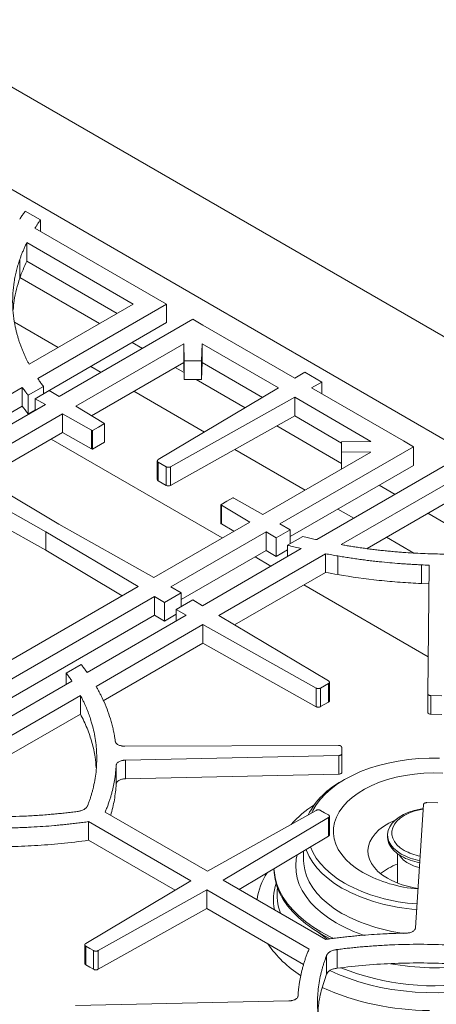
# Model space of a CAD drawing. Units: inches. Extents: x 7 to 191, y 7 to 146.
# Drawn here: x 170 to 176, y 120 to 134 of the extents above; entities that cross this region are included whole.
import ezdxf

# ---------------------------------------------------------------- set-up
doc = ezdxf.new("R2010")
doc.units = ezdxf.units.IN
doc.header["$LTSCALE"] = 18
doc.header["$MEASUREMENT"] = 0

msp = doc.modelspace()

# ---------------------------------------------------------------- linework, layer by layer
at = {"color": 7, "linetype": 'Continuous', "lineweight": 15}
for p, q in [((185.3240176, 123.872842), (166.311684, 134.8484285)), ((165.0388918, 134.1136612), (184.0512253, 123.1380747)), ((170.4652445, 130.7840938), (170.2480672, 130.9094676)), ((170.4652445, 130.622445), (170.4652445, 130.7840938)), ((172.2741599, 129.5781803), (170.387125, 130.6675424)), ((171.7968629, 129.5781803), (170.2705395, 130.459308)), ((170.2705395, 130.459308), (170.2705395, 130.1919733)), ((170.1685838, 129.9491212), (170.1685838, 130.2164559)), ((170.2705395, 130.1919733), (171.5653191, 129.4445129)), ((171.3118329, 129.2981785), (170.171639, 129.9563984)), ((170.3018907, 128.7151513), (171.7968629, 129.5781803)), ((170.4255521, 128.5110017), (172.2741599, 129.5781803)), ((172.2741599, 129.5781803), (172.2741599, 129.3108456)), ((172.654377, 129.3587449), (170.7362897, 128.2514566)), ((172.7980264, 129.2758179), (172.654377, 129.3587449)), ((170.7182345, 128.9555014), (170.0941157, 129.3157974)), ((172.2741599, 129.3108456), (170.5070394, 128.2907086)), ((172.7980242, 129.2757599), (172.7980264, 129.2758179)), ((174.1164179, 128.5146674), (172.7980242, 129.2757599)), ((172.7980264, 129.2757586), (172.7980264, 129.2758179)), ((172.5208068, 129.0060987), (170.9711427, 128.1114967)), ((171.9306472, 128.9409446), (171.7820252, 129.0267422)), ((172.5208068, 129.0060987), (172.5298993, 128.762777)), ((172.5208068, 129.0060987), (172.5208068, 128.738764)), ((172.778855, 128.7627769), (172.7879453, 129.0060406)), ((173.881565, 128.3747073), (172.7879453, 129.0060406)), ((172.7879453, 128.7387059), (172.7879453, 129.0060406)), ((172.5298993, 128.762777), (172.778855, 128.7627769)), ((172.5298993, 128.4954423), (172.5298993, 128.762777)), ((172.778855, 128.4954422), (172.778855, 128.7627769)), ((171.3370488, 128.5982675), (171.1884267, 128.6840651)), ((172.5208068, 128.738764), (171.1990039, 127.9757035)), ((172.5260968, 128.5971988), (172.4008395, 128.6695083)), ((172.5208068, 128.738764), (172.5298993, 128.4954423)), ((172.778855, 128.4954422), (172.7879453, 128.7387059)), ((173.653704, 128.238914), (172.7879453, 128.7387059)), ((172.5298993, 128.4954423), (172.778855, 128.4954422)), ((173.4042495, 128.0902521), (172.7023635, 128.4954422)), ((174.2605115, 128.6005397), (174.1164179, 128.5146674)), ((174.5052271, 128.4592683), (174.2605115, 128.6005397)), ((168.7855798, 127.5642658), (170.2040528, 128.3831329)), ((170.2040527, 128.3831328), (170.2040527, 128.1157981)), ((170.2878381, 128.2698523), (170.5070394, 128.3963945)), ((170.5922464, 128.3372987), (170.390206, 128.2206633)), ((170.5070394, 128.2881097), (170.5070394, 128.3963945)), ((170.7362897, 128.2514566), (170.5922464, 128.3372987)), ((173.881565, 128.3747073), (172.156404, 127.346601)), ((174.3564759, 128.3760849), (174.5052271, 128.4592683)), ((175.6748695, 127.6149924), (174.3564759, 128.3760849)), ((174.5052271, 128.2902126), (174.5052271, 128.4592683)), ((170.2878381, 128.0025176), (170.2878381, 128.2698523)), ((170.390206, 128.2206633), (170.538905, 128.1375089)), ((170.390206, 128.0516668), (170.390206, 128.2206633)), ((172.8200922, 127.7421247), (171.807241, 128.3268312)), ((172.3331063, 127.244593), (174.1140316, 128.2405072)), ((175.2076513, 127.609174), (174.1140316, 128.2405072)), ((174.1140316, 128.2405072), (174.1140316, 127.9731725)), ((170.2040527, 128.1157981), (168.9278136, 127.379041)), ((170.538905, 128.1375089), (169.1720596, 127.3484458)), ((170.2878381, 128.0025176), (170.390206, 128.0616133)), ((171.3761746, 127.8701192), (170.9711427, 128.1114967)), ((170.781349, 128.0019311), (169.4069127, 127.2084859)), ((170.781349, 128.0019311), (171.1994725, 127.7681112)), ((170.781349, 127.7345964), (170.781349, 128.0019311)), ((172.3331063, 126.9772583), (174.1140316, 127.9731725)), ((174.7862607, 127.585103), (174.1140316, 127.9731725)), ((171.1994725, 127.5007765), (171.1994725, 127.7681112)), ((171.2115513, 127.7630357), (171.2982589, 127.813091)), ((171.2982589, 127.813091), (171.3849665, 127.8631462)), ((171.3849665, 127.5958115), (171.3849665, 127.8631462)), ((174.7862607, 127.292434), (173.8565137, 127.8291655)), ((170.781349, 127.7345964), (169.6347739, 127.0726927)), ((173.0755141, 126.2240435), (170.6201126, 127.6415166)), ((170.781349, 127.7345964), (171.1994725, 127.5007765)), ((171.2115513, 127.495701), (171.2115513, 127.7630357)), ((171.2115513, 127.495701), (171.3849665, 127.5958115)), ((174.2626425, 126.9093581), (173.2534741, 127.4919387)), ((173.900532, 126.4247784), (175.8186194, 127.5320667)), ((175.2076513, 127.609174), (174.7862607, 127.6039263)), ((174.7862607, 127.6039263), (174.7862608, 127.4602072)), ((174.7862607, 127.3365916), (174.7862607, 127.6039263)), ((175.67497, 127.6149937), (175.6748695, 127.6149924)), ((175.8186194, 127.5320667), (175.67497, 127.6149937)), ((175.8186194, 127.264732), (175.8186194, 127.5320667)), ((173.658088, 126.5603562), (175.207752, 127.4549582)), ((174.7862608, 127.4602072), (175.207752, 127.4549582)), ((174.7862608, 127.2116365), (174.7862608, 127.4602072)), ((170.7290186, 126.4205809), (169.4069127, 127.2084859)), ((172.1426839, 127.3282671), (172.1426839, 127.0609324)), ((172.1569124, 127.3096911), (172.213041, 127.2772888)), ((172.1569124, 127.0423564), (172.1569124, 127.3096911)), ((172.213041, 127.2772888), (172.2691695, 127.2448865)), ((172.2691695, 126.9775518), (172.2691695, 127.2448865)), ((172.3331063, 126.9772583), (172.3331063, 127.244593)), ((174.049231, 126.2432858), (175.8186194, 127.264732)), ((176.2782833, 127.2666491), (174.4296754, 126.1994704)), ((174.7862607, 127.3365916), (174.7862608, 127.2116365)), ((169.1795069, 127.0772073), (170.5443475, 126.3139725)), ((172.1569124, 127.0423564), (172.2691695, 126.9775518)), ((176.2782833, 126.9911113), (174.7833112, 126.1280823)), ((175.5546048, 126.8488784), (175.3264333, 126.980599)), ((169.1795069, 126.8098726), (170.5443475, 126.0466378)), ((173.2278857, 126.7992516), (173.1411781, 126.7491963)), ((173.658088, 126.5603562), (173.2399645, 126.7941761)), ((173.1411781, 126.7491963), (173.0544705, 126.6991411)), ((173.0544705, 126.4318064), (173.0544705, 126.6991411)), ((173.0632624, 126.6921681), (173.4682943, 126.4507906)), ((173.0632624, 126.4248335), (173.0632624, 126.6921681)), ((174.9610064, 126.5062013), (174.7328348, 126.6379219)), ((175.1526064, 126.0739372), (176.2782833, 126.7237766)), ((176.997921, 126.0156697), (176.0247971, 126.5774422)), ((172.0938579, 125.6573454), (170.7290186, 126.4205809)), ((172.0938579, 125.6573454), (173.4682943, 126.4507906)), ((173.0632624, 126.4248335), (173.2404331, 126.3192491)), ((174.049231, 126.341624), (173.900532, 126.4247784)), ((170.5443475, 126.3139725), (171.8664522, 125.5260669)), ((170.5443475, 126.0466378), (170.5443475, 126.3139725)), ((172.3363019, 125.5217676), (173.7031473, 126.3108307)), ((173.7031473, 126.3108307), (173.8471906, 126.2249886)), ((173.7031473, 126.3108307), (173.7031473, 126.043496)), ((173.8471906, 126.2249886), (174.049231, 126.341624)), ((173.8471906, 125.9576539), (173.8471906, 126.2249886)), ((174.2311484, 126.2465121), (174.0119471, 126.1199698)), ((174.049231, 126.1414933), (174.049231, 126.341624)), ((175.8237702, 126.0081383), (175.4311986, 126.2347651)), ((174.208176, 126.0716015), (172.7897032, 125.2527346)), ((174.0119471, 125.958321), (174.0119471, 126.1199698)), ((170.5443475, 126.0466378), (171.6385912, 125.3945255)), ((172.4850009, 125.340275), (173.7031473, 126.043496)), ((174.5574019, 125.9976676), (173.0245562, 125.1127747)), ((173.7738779, 125.8208866), (173.5457064, 125.9526073)), ((173.7031473, 126.043496), (173.8471906, 125.9576539)), ((173.8471906, 125.9576539), (174.0119471, 126.0527658)), ((174.557402, 125.9976677), (174.557402, 125.730333)), ((174.7343044, 125.6983471), (174.7343044, 125.9656818)), ((175.9319703, 125.5710406), (175.9319703, 125.8383753)), ((176.0449751, 125.8340239), (176.0247975, 123.9895801)), ((173.2524175, 124.9769815), (174.5574021, 125.730333)), ((168.8379501, 123.7777498), (171.8664522, 125.5260669)), ((172.4850009, 125.4386132), (172.3363019, 125.5217676)), ((176.0305796, 124.5181205), (174.2440702, 125.5494504)), ((175.9319703, 125.5710406), (176.0420518, 125.5668018)), ((169.0559865, 123.6280818), (172.101305, 125.3861068)), ((172.101305, 125.3861068), (172.2453481, 125.3002646)), ((172.101305, 125.3861068), (172.101305, 125.1187721)), ((172.2453481, 125.3002646), (172.4850009, 125.4386132)), ((172.4850009, 125.2384826), (172.4850009, 125.4386132)), ((172.2453481, 125.0329299), (172.2453481, 125.3002646)), ((172.6519227, 125.3348444), (172.4122699, 125.1964958)), ((172.7897032, 125.2527346), (172.6519227, 125.3348444)), ((169.2046885, 123.446591), (172.101305, 125.1187721)), ((172.5545038, 125.1169569), (171.1339857, 124.2969092)), ((172.101305, 125.1187721), (172.2453481, 125.0329299)), ((172.2453481, 125.0329299), (172.4122699, 125.1292918)), ((172.4122699, 125.1964958), (172.5545038, 125.1169569)), ((172.4122699, 125.034847), (172.4122699, 125.1964958)), ((174.5994634, 124.1742136), (173.0245562, 125.1127747)), ((172.7969481, 124.9813793), (171.2635019, 124.0961396)), ((172.7969481, 124.9813793), (174.4227612, 124.0722055)), ((172.7969481, 124.7140446), (172.7969481, 124.9813793)), ((171.3676273, 123.8889153), (172.7969481, 124.7140446)), ((172.7969481, 124.7140446), (174.4227612, 123.8048708)), ((171.0494025, 124.4097292), (170.8359177, 124.2864871)), ((170.8359177, 124.1248383), (170.8359177, 124.2864871)), ((170.9171206, 124.1717157), (167.9040279, 122.4322943)), ((174.4866981, 124.072499), (174.598955, 124.1373036)), ((174.598955, 123.8699689), (174.598955, 124.1373036)), ((174.6131837, 123.8885609), (174.6131837, 124.1558956)), ((171.0395055, 123.9668293), (168.2589404, 122.3616432)), ((171.0395055, 123.6994945), (171.0395055, 123.9668292)), ((174.4227612, 123.8048708), (174.4227612, 124.0722055)), ((174.4866981, 123.8051643), (174.4866981, 124.072499)), ((176.0247975, 123.7222454), (176.0247975, 123.9895801)), ((176.0693595, 123.9631103), (176.2280757, 123.9610742)), ((176.0693595, 123.6957756), (176.0693595, 123.9631103)), ((174.4866981, 123.8051643), (174.598955, 123.8699689)), ((168.6246491, 122.3054276), (171.0395054, 123.6994945)), ((176.0693595, 123.6957756), (176.2280757, 123.6937395)), ((174.7425903, 123.2493777), (171.6761148, 123.2381964)), ((171.6838411, 123.0376813), (174.7481424, 123.1051521)), ((174.7481424, 122.8378174), (174.7481424, 123.1051521)), ((174.7919695, 123.1320277), (174.7884423, 123.2236526)), ((174.7919695, 122.864693), (174.7919695, 123.1320277)), ((171.6838411, 122.7703466), (171.6838411, 123.0376813)), ((171.552393, 122.6940139), (171.552393, 122.9613486)), ((171.6838411, 122.7703466), (174.7481424, 122.8378174)), ((174.8308366, 122.7608215), (174.7910554, 122.7378489)), ((175.963738, 122.4034037), (175.8468624, 120.6344202)), ((176.1690091, 122.4266684), (176.0102929, 122.4287046)), ((172.864227, 121.4460227), (171.3947764, 122.2943185)), ((174.4227613, 122.3175732), (172.864227, 121.4460227)), ((174.5428266, 122.2848774), (174.4866981, 122.3172797)), ((174.5989551, 122.2524751), (174.5428266, 122.2848774)), ((171.1561235, 121.8892174), (171.1561235, 122.1565521)), ((171.1561245, 122.1565515), (172.6255785, 121.3082538)), ((173.0897301, 121.3158425), (174.5994635, 122.2155652)), ((174.5994635, 121.9482305), (174.5994635, 122.2155652)), ((174.6131836, 121.9665677), (174.6131836, 122.2339024)), ((172.3977175, 121.1724605), (171.1561244, 121.8892169)), ((173.3175911, 121.1843012), (174.5994635, 121.9482305)), ((175.4459573, 121.9657003), (175.4459573, 121.9363048)), ((174.2412316, 121.7347429), (174.2412316, 121.6081396)), ((175.5876883, 121.6977609), (175.5876883, 121.275927)), ((174.2412316, 121.6081396), (174.2412844, 121.6000044)), ((172.6255785, 121.3082538), (171.115845, 120.4085311)), ((174.5591841, 120.4675448), (173.0897301, 121.3158425)), ((171.2925473, 120.3065231), (172.8510815, 121.1780737)), ((172.8510815, 121.1780737), (174.3205322, 120.3297779)), ((172.8510815, 121.1780737), (172.8510815, 120.910739)), ((171.2925473, 120.0391884), (172.8510815, 120.910739)), ((174.2410271, 120.1083405), (172.8510815, 120.910739)), ((171.102125, 120.3901939), (171.102125, 120.1228592)), ((171.1163535, 120.3716212), (171.172482, 120.3392189)), ((171.1163535, 120.1042865), (171.1163535, 120.3716212)), ((171.172482, 120.3392189), (171.2286105, 120.3068166)), ((171.2286105, 120.0394819), (171.2286105, 120.3068166)), ((171.2925473, 120.0391884), (171.2925473, 120.3065231)), ((174.7213547, 120.0550755), (174.7213547, 120.3224102)), ((174.5719433, 119.9688221), (174.5719433, 120.2361568)), ((171.1163535, 120.1042865), (171.172482, 120.0718842)), ((171.172482, 120.0718842), (171.2286105, 120.0394819)), ((174.0314675, 119.5864151), (170.9671662, 119.5189442))]:
    msp.add_line(p, q, dxfattribs=at)
at = {"color": 7, "linetype": 'Continuous', "lineweight": 15, "flags": 128}
for points in [[(176.1944661, 123.0680642), (176.0439025, 123.0680642), (175.8938531, 123.0608865), (175.745343, 123.0465802), (175.5993865, 123.025243), (175.4569808, 122.9970206), (175.3190987, 122.9621058), (175.1866819, 122.9207371), (175.0606351, 122.8731972), (174.9418192, 122.8198107), (174.8310459, 122.7609424), (174.729072, 122.6969943), (174.6365939, 122.6284034), (174.5542434, 122.5556381), (174.482583, 122.4791955), (174.4221023, 122.3995979), (174.3732143, 122.3173888), (174.3551116, 122.2797427)], [(176.2380984, 122.8520269), (176.1021779, 122.8547874), (175.9664069, 122.8501882), (175.8319785, 122.8382697), (175.7000741, 122.8191366), (175.5718528, 122.7929571), (175.4484415, 122.7599612), (175.3309247, 122.720439), (175.2203352, 122.6747376), (175.1176448, 122.6232589), (175.0237559, 122.566455), (174.9394937, 122.5048253), (174.8655987, 122.4389114), (174.8027202, 122.3692925), (174.7514109, 122.2965804), (174.7121216, 122.2214141), (174.6851976, 122.1444541), (174.6708756, 122.0663769), (174.6692813, 121.9878686), (174.6804289, 121.909619), (174.7042203, 121.8323158), (174.7404464, 121.7566385), (174.7887889, 121.683252), (174.848823, 121.6128013), (174.9200211, 121.5459054), (175.0017574, 121.4831523), (175.0933138, 121.4250935), (175.0933138, 121.4250935)], [(175.9597665, 122.3432926), (175.9155234, 122.3361359), (175.8300445, 122.3166764), (175.7499517, 122.2906788), (175.6767371, 122.2586276), (175.6117644, 122.2211196), (175.5562439, 122.1788537), (175.51121, 122.1326172), (175.4775015, 122.0832712), (175.4557464, 122.0317352), (175.4463498, 121.9789691), (175.4494869, 121.9259558), (175.4650991, 121.8736828), (175.4928957, 121.823124), (175.532359, 121.7752211), (175.5827536, 121.7308664), (175.6431409, 121.6908863)], [(175.9592646, 122.3356955), (175.9050197, 122.3256471), (175.8254828, 122.3046781), (175.7519247, 122.277388), (175.6858431, 122.2443325), (175.628583, 122.2061843), (175.5813101, 122.1637202), (175.5449868, 122.1178045), (175.5203525, 122.069372), (175.5079087, 122.0194085), (175.5079087, 121.9689313), (175.5203525, 121.9189679), (175.5449868, 121.8705353), (175.5813101, 121.8246196), (175.628583, 121.7821555), (175.6858431, 121.7440073)], [(175.5541832, 122.1770288), (175.5474734, 122.1741556), (175.4641429, 122.1336599), (175.3893518, 122.0879445), (175.3240752, 122.0376054), (175.2691641, 121.9832988), (175.2253343, 121.9257328), (175.1931572, 121.8656577), (175.1730522, 121.8038568), (175.1652816, 121.7411357), (175.1699465, 121.6783121), (175.1869862, 121.6162049), (175.2161785, 121.5556239), (175.2571429, 121.4973588), (175.3093453, 121.4421692), (175.3721052, 121.3907745), (175.4446044, 121.3438448)], [(175.4459573, 121.9363048), (175.4494869, 121.8965603), (175.4650991, 121.8442873), (175.4928957, 121.7937285), (175.532359, 121.7458256), (175.5827536, 121.7014709), (175.6431409, 121.6614908)], [(174.278362, 121.7568707), (174.2841487, 121.7409394), (174.3227921, 121.6553599), (174.3733902, 121.5718835), (174.4356063, 121.4910656), (174.5090263, 121.4134443), (174.5931617, 121.3395359), (174.6874525, 121.2698324), (174.7912712, 121.2047976)], [(174.3393279, 121.7932032), (174.3732143, 121.7172431), (174.4221023, 121.635034), (174.482583, 121.5554363), (174.5542434, 121.4789938), (174.6365939, 121.4062285), (174.729072, 121.3376375), (174.8310459, 121.2736895)], [(173.816058, 121.4813616), (173.8184922, 121.4259416), (173.8326305, 121.3280212), (173.8592572, 121.230971), (173.8982268, 121.135321), (173.9493265, 121.0415937), (174.0122772, 120.9503009), (174.0867351, 120.8619413), (174.1722935, 120.7769974), (174.2684852, 120.6959332), (174.3747847, 120.6191914), (174.4906116, 120.5471912)], [(173.8168088, 121.481809), (173.8184922, 121.4548741), (173.8326305, 121.3569537), (173.8592572, 121.2599035), (173.8982268, 121.1642536), (173.9493265, 121.0705262), (174.0122772, 120.9792334), (174.0867351, 120.8908738), (174.1722935, 120.8059299), (174.2684852, 120.7248657), (174.3747847, 120.6481239), (174.4906116, 120.5761237)], [(174.4906116, 120.5761237), (174.6153332, 120.5092583), (174.676488, 120.4798703)], [(174.4906116, 120.5471912), (174.6153332, 120.4803257), (174.6287768, 120.4736869)]]:
    msp.add_lwpolyline(points, dxfattribs=at)
at = {"color": 8, "linetype": 'Continuous', "lineweight": 15, "flags": 128}
for points in [[(174.1489813, 121.6797665), (174.1366939, 121.6189549), (174.1288299, 121.5277022), (174.1335496, 121.4363773), (174.1508231, 121.3455576), (174.1805411, 121.2558172), (174.222516, 121.1677235), (174.2764821, 121.0818335), (174.3420984, 120.9986902), (174.4189501, 120.9188192), (174.5065511, 120.8427256), (174.6043478, 120.7708904), (174.7117217, 120.7037678)], [(174.2412844, 121.6000044), (174.2436733, 121.5528736), (174.2577171, 121.4648066), (174.2841487, 121.3776935), (174.3227921, 121.2921139), (174.3733902, 121.2086375), (174.4356063, 121.1278197), (174.5090263, 121.0501983), (174.5931617, 120.9762899), (174.6874525, 120.9065864), (174.7912712, 120.8415516)], [(174.4576683, 120.5666016), (174.4892426, 120.5407832), (174.5870596, 120.4691464)], [(174.6206154, 120.0222013), (174.7443512, 119.9654017), (174.8851749, 119.9097127), (175.0327384, 119.8601798), (175.1862357, 119.8170733), (175.3448284, 119.7806288), (175.5076504, 119.7510453), (175.6738124, 119.7284843), (175.8424069, 119.7130692), (176.012513, 119.704884), (176.1832017, 119.7039735), (176.3535408, 119.7103426), (176.5225999, 119.7239567), (176.5237721, 119.7240769)]]:
    msp.add_lwpolyline(points, dxfattribs=at)
at = {"color": 7, "linetype": 'Continuous', "lineweight": 15}
for centre, radius, start, end in [((175.3250604, 121.7180744), 1.1511304, 117.63880621, 152.37705819), ((175.2388733, 121.0692947), 1.5737915, 122.62669546, 138.23958129), ((176.0655454, 122.4307472), 0.78472, 241.06154564, 258.91461258), ((175.9064308, 121.8637631), 0.3445757, 212.63379953, 241.75443297), ((176.0617991, 122.4482048), 0.8653358, 241.06545772, 259.92417978), ((176.0614648, 122.4180491), 0.8645087, 241.06047109, 259.80780397), ((176.0608456, 122.1275016), 0.6500839, 240.76606272, 256.02309262), ((174.5402116, 120.8958114), 0.9767988, 147.35182844, 171.7182295), ((176.0472413, 123.1936351), 2.0094072, 241.65817426, 265.3296156), ((175.9113481, 120.6830417), 0.9231466, 110.52432703, 127.8720473), ((176.0259814, 123.4785741), 2.507865, 241.54455693, 266.42043789), ((176.0519669, 122.4520454), 1.2637237, 241.27453102, 262.3709978), ((176.0225439, 123.4754395), 2.5829919, 241.53090311, 266.48610924), ((175.0817127, 121.3362511), 1.643038, 214.56409546, 237.53023323), ((176.0577427, 123.2534012), 3.8047966, 245.97777965, 269.83245266)]:
    msp.add_arc(centre, radius, start, end, dxfattribs=at)
at = {"color": 8, "linetype": 'Continuous', "lineweight": 15}
for centre, radius, start, end in [((174.5942125, 121.036944), 0.7845962, 162.46595902, 190.60704693), ((174.6360461, 121.110102), 0.7749155, 172.72693692, 200.15177602), ((175.9962691, 123.0493017), 2.5151899, 241.37413045, 262.79195135), ((175.8317224, 122.6760557), 2.2681095, 240.40910895, 251.56614224), ((176.1207742, 123.4250677), 3.6223946, 248.2327754, 280.12645662), ((176.1197751, 123.4862917), 3.4251645, 259.3772836, 278.29825756)]:
    msp.add_arc(centre, radius, start, end, dxfattribs=at)
at = {"color": 7, "linetype": 'Continuous', "lineweight": 15}
for points, knots in [([(170.2480672, 130.9094676), (170.2424615, 130.9018523), (170.231251, 130.8866228), (170.2148008, 130.8636915), (170.1986272, 130.8406978), (170.1827296, 130.8176413), (170.172377, 130.8022151), (170.1672007, 130.794502)], [0, 0, 0, 0, 0.2000431478, 0.4000541066, 0.6000434899, 0.8000219148, 1, 1, 1, 1]), ([(170.3871249, 130.6675424), (170.3903764, 130.672613), (170.3970177, 130.68297), (170.4073771, 130.6987886), (170.4213278, 130.7198071), (170.4406301, 130.7483222), (170.4564558, 130.7713214), (170.4652445, 130.7840938)], [0, 0, 0, 0, 0.1297891811, 0.2651038907, 0.4059476785, 0.6700991345, 1, 1, 1, 1]), ([(170.1685838, 130.2164559), (170.1714174, 130.2245299), (170.1770914, 130.2406969), (170.1860449, 130.2649249), (170.1953344, 130.2891716), (170.2049912, 130.3134335), (170.2150067, 130.3377115), (170.2253838, 130.3620053), (170.2361198, 130.3863153), (170.2472227, 130.4106402), (170.2586629, 130.4349849), (170.2665771, 130.4511927), (170.2705397, 130.459308)], [0, 0, 0, 0, 0.0988769698, 0.1979864432, 0.2973349005, 0.3969287752, 0.4967744534, 0.5968782731, 0.6972465233, 0.7978854435, 0.8988012229, 1, 1, 1, 1]), ([(170.2009329, 128.9300338), (170.1977602, 128.9381363), (170.1914158, 128.9543389), (170.1823299, 128.9786949), (170.1735615, 129.0030834), (170.1651414, 129.0275087), (170.1570614, 129.0519695), (170.1493235, 129.0764663), (170.1419274, 129.1009988), (170.134873, 129.1255673), (170.1281605, 129.1501715), (170.1217897, 129.1748116), (170.1157607, 129.1994875), (170.1100735, 129.2241994), (170.0949214, 129.294346), (170.0760196, 129.4102217), (170.0645061, 129.5720709), (170.0678215, 129.7339731), (170.0829311, 129.8686686), (170.1023384, 129.976105), (170.1175148, 130.0430898), (170.1314849, 130.0965521), (170.1427987, 130.1362948), (170.1550969, 130.1762747), (170.1640164, 130.2028485), (170.1685838, 130.2164559)], [0, 0, 0, 0, 0.0192286039, 0.0384514978, 0.0576699257, 0.0768851324, 0.0960983633, 0.1153108642, 0.1345238811, 0.1537386599, 0.172956446, 0.1921784844, 0.2114060191, 0.2306402933, 0.2498825486, 0.3750368985, 0.4999092441, 0.6246733069, 0.749656976, 0.8121943402, 0.8746900475, 0.9060114665, 0.9373445232, 0.9679166579, 1, 1, 1, 1]), ([(170.0735682, 129.4958202), (170.0777827, 129.5399558), (170.0871476, 129.6380271), (170.1183433, 129.7894457), (170.1518247, 129.8958572), (170.1685838, 129.9491212)], [0, 0, 0, 0, 0.2901263575, 0.6446744447, 1, 1, 1, 1]), ([(170.3018907, 128.7151513), (170.2984046, 128.7216747), (170.2914322, 128.7347216), (170.2812605, 128.7543426), (170.2713003, 128.7740004), (170.2574821, 128.8019661), (170.2401997, 128.8385241), (170.2199175, 128.8839652), (170.2072901, 128.9146072), (170.2009329, 128.9300338)], [0, 0, 0, 0, 0.0919671383, 0.1839336465, 0.2759036216, 0.3678811602, 0.5756955247, 0.7863859774, 1, 1, 1, 1]), ([(170.5070394, 128.3963945), (170.5012054, 128.4042723), (170.4896427, 128.4198859), (170.4727807, 128.4431732), (170.4564815, 128.4660947), (170.4407395, 128.4886498), (170.4305826, 128.5035987), (170.4255526, 128.5110018)], [0, 0, 0, 0, 0.2074585747, 0.4111787981, 0.6111694793, 0.8074399296, 1, 1, 1, 1]), ([(170.2040528, 128.3831329), (170.206661, 128.3794498), (170.2214221, 128.3586063), (170.2424394, 128.3299858), (170.2679826, 128.2959635), (170.2808926, 128.2789861), (170.2878381, 128.2698523)], [0, 0, 0, 0, 0.0969061265, 0.5484293865, 0.7570563746, 1, 1, 1, 1]), ([(171.1994725, 127.7681112), (171.2004118, 127.7676054), (171.2022702, 127.7666046), (171.2052531, 127.7652647), (171.2083248, 127.7640562), (171.21048, 127.7633745), (171.2115513, 127.7630357)], [0, 0, 0, 0, 0.2569681906, 0.5084188767, 0.7556433721, 1, 1, 1, 1]), ([(172.156404, 127.346601), (172.1556801, 127.3461556), (172.1542418, 127.3452704), (172.152267, 127.3438626), (172.1501606, 127.3421796), (172.1480465, 127.3401848), (172.1454447, 127.3371083), (172.1432367, 127.3330786), (172.1423778, 127.3280806), (172.1433741, 127.3230909), (172.1456917, 127.3190858), (172.1483751, 127.3160323), (172.1508255, 127.3138076), (172.1536539, 127.311664), (172.1558185, 127.3103535), (172.1569124, 127.3096911)], [0, 0, 0, 0, 0.044369281, 0.0881568869, 0.1315123356, 0.1951749886, 0.2577899052, 0.3799672857, 0.5000111346, 0.6200549834, 0.7422323639, 0.8045902355, 0.8685099505, 0.9335481034, 1, 1, 1, 1]), ([(172.2691695, 127.2448865), (172.2702873, 127.2442701), (172.272494, 127.2430531), (172.2760884, 127.2414567), (172.2798294, 127.2400676), (172.2850956, 127.2384911), (172.2921375, 127.2370834), (172.3010112, 127.2364912), (172.3099185, 127.2369985), (172.3183848, 127.238614), (172.3263231, 127.2411262), (172.3308137, 127.2434213), (172.3331063, 127.244593)], [0, 0, 0, 0, 0.0648166637, 0.1279638948, 0.1899243422, 0.2512087014, 0.3765753295, 0.5001188932, 0.6231563693, 0.7490294986, 0.8718715788, 1, 1, 1, 1]), ([(172.1434785, 127.060874), (172.143234, 127.0600411), (172.1421331, 127.0562899), (172.1468647, 127.0494132), (172.1534971, 127.0447551), (172.1569124, 127.0423564)], [0, 0, 0, 0, 0.1216051795, 0.5476679302, 1, 1, 1, 1]), ([(172.2691695, 126.9775518), (172.2736115, 126.9749875), (172.2784779, 126.9730033), (172.2837688, 126.971599), (172.2893384, 126.9701208), (172.2950911, 126.9693673), (172.3010268, 126.9693386), (172.3069386, 126.9693099), (172.3127113, 126.9700105), (172.318345, 126.9714403), (172.3236641, 126.9727903), (172.3285846, 126.9747297), (172.3331063, 126.9772583)], [0, 0, 0, 0, 0.25, 0.25, 0.25, 0.5, 0.5, 0.5, 0.75, 0.75, 0.75, 1, 1, 1, 1]), ([(173.2399645, 126.7941761), (173.2390252, 126.7946819), (173.2371668, 126.7956827), (173.2341839, 126.7970226), (173.2311122, 126.7982311), (173.228957, 126.7989128), (173.2278857, 126.7992516)], [0, 0, 0, 0, 0.25696819056, 0.5084188767, 0.75564337207, 1, 1, 1, 1]), ([(174.4296757, 126.1994706), (174.4168533, 126.202374), (174.3909606, 126.2082369), (174.3518922, 126.217324), (174.3121866, 126.2267334), (174.2718451, 126.2364682), (174.2447962, 126.2431438), (174.2311484, 126.2465121)], [0, 0, 0, 0, 0.1925360538, 0.388794493, 0.5887851723, 0.7925174049, 1, 1, 1, 1]), ([(174.0119471, 126.1199698), (174.0277634, 126.1159617), (174.0571723, 126.108509), (174.1161069, 126.0937631), (174.1656902, 126.0816289), (174.2017962, 126.0731073), (174.208176, 126.0716015)], [0, 0, 0, 0, 0.2428566092, 0.4515691747, 0.9030946138, 1, 1, 1, 1]), ([(175.1555389, 126.0698006), (175.142127, 126.0716257), (175.1153946, 126.0752635), (175.0755207, 126.0809143), (175.0359866, 126.0866838), (174.9967986, 126.0925875), (174.9579541, 126.0986196), (174.909413, 126.1063971), (174.8511562, 126.1160816), (174.8059271, 126.1240819), (174.7833112, 126.1280823)], [0, 0, 0, 0, 0.1071615006, 0.213592062, 0.3192974373, 0.4242834986, 0.5285562397, 0.6321217784, 0.816050524, 1, 1, 1, 1]), ([(177.3839288, 126.0511258), (177.3697819, 126.0495269), (177.3414921, 126.0463297), (177.2989794, 126.0417848), (177.2564189, 126.0374247), (177.2138042, 126.0332675), (177.1711372, 126.0293082), (177.1284174, 126.0255481), (177.0856448, 126.021987), (177.0428194, 126.0186249), (176.9999413, 126.0154618), (176.9570104, 126.0124976), (176.9140268, 126.0097325), (176.8709903, 126.0071664), (176.7491769, 126.0004736), (176.5481668, 125.9929603), (176.2677285, 125.9910449), (175.9873503, 125.9976902), (175.7743411, 126.0092703), (175.6284088, 126.0200687), (175.5490568, 126.0266366), (175.4699175, 126.0338863), (175.3909884, 126.0418135), (175.3122763, 126.0504345), (175.2337568, 126.0596881), (175.1816157, 126.0664292), (175.1555389, 126.0698006)], [0, 0, 0, 0, 0.0192631359, 0.0385207245, 0.0577740171, 0.0770242659, 0.0962727238, 0.1155206438, 0.1347692792, 0.154019883, 0.173273708, 0.1925320062, 0.2117960288, 0.231067026, 0.2503462464, 0.3753092258, 0.500093328, 0.6249493118, 0.750119532, 0.7858452701, 0.8215482102, 0.8572363186, 0.8929175717, 0.9285999506, 0.9642914353, 1, 1, 1, 1]), ([(174.5574019, 125.9976676), (174.5719038, 125.9949281), (174.6010274, 125.9894264), (174.6450298, 125.9813834), (174.6894825, 125.973435), (174.719323, 125.9682733), (174.7343044, 125.9656818)], [0, 0, 0, 0, 0.2469244289, 0.495890236, 0.7469110079, 1, 1, 1, 1]), ([(174.7343044, 125.9656818), (174.7482448, 125.9632946), (174.7761203, 125.9585213), (174.8180463, 125.9515995), (174.8600433, 125.9448543), (174.9021202, 125.9383025), (174.9442746, 125.9319396), (174.986507, 125.9257668), (175.0288174, 125.9197839), (175.0712058, 125.9139908), (175.1136722, 125.9083876), (175.1562165, 125.9029743), (175.1988389, 125.8977509), (175.2415391, 125.8927173), (175.2843174, 125.8878737), (175.3627753, 125.8793535), (175.4773665, 125.868102), (175.6034199, 125.8577509), (175.7044138, 125.8506401), (175.7796187, 125.8459483), (175.8553318, 125.8418276), (175.9060233, 125.8395441), (175.9319703, 125.8383753)], [0, 0, 0, 0, 0.0357506355, 0.0714874038, 0.1072124474, 0.1429279112, 0.1786359415, 0.2143386863, 0.2500382941, 0.2857369144, 0.3214366966, 0.35713979, 0.3928483434, 0.4285645043, 0.4642904192, 0.5000282326, 0.6248475315, 0.7500378228, 0.8130304053, 0.8749899869, 0.9360121168, 1, 1, 1, 1]), ([(174.7343044, 125.6983471), (174.9293879, 125.6646674), (175.1270125, 125.6371909), (175.3271782, 125.6159177), (175.426926, 125.6053166), (175.5273844, 125.5962594), (175.6285535, 125.588746), (175.6798087, 125.5849395), (175.7302961, 125.5815874), (175.7800155, 125.5786895), (175.8282126, 125.5758804), (175.8788642, 125.5733308), (175.9319703, 125.5710406)], [0, 0, 0, 0, 0.5, 0.5, 0.5, 0.75, 0.75, 0.75, 0.875, 0.875, 0.875, 1, 1, 1, 1]), ([(171.1339857, 124.2969092), (171.1285663, 124.3044837), (171.1177276, 124.3196325), (171.1010927, 124.3422655), (171.0841757, 124.3648301), (171.066976, 124.3873267), (171.0552607, 124.4022613), (171.0494025, 124.4097292)], [0, 0, 0, 0, 0.1999759857, 0.3999524759, 0.5999409744, 0.7999529831, 1, 1, 1, 1]), ([(170.8359177, 124.2864871), (170.8415669, 124.2788966), (170.8528663, 124.2637143), (170.8694103, 124.2408383), (170.8856519, 124.2178835), (170.9015914, 124.1948492), (170.9119453, 124.1794283), (170.9171233, 124.1717163)], [0, 0, 0, 0, 0.1998962262, 0.399831052, 0.5998177702, 0.799869663, 1, 1, 1, 1]), ([(171.538924, 123.3110991), (171.5378244, 123.3191297), (171.5356324, 123.3351395), (171.531986, 123.3590602), (171.5280899, 123.382814), (171.5239178, 123.4063997), (171.5194777, 123.4298178), (171.5115298, 123.4690177), (171.498986, 123.5239119), (171.4738784, 123.6178776), (171.435813, 123.7346424), (171.3921642, 123.8422973), (171.3573274, 123.9181945), (171.3355861, 123.9629685), (171.3127129, 124.0075545), (171.288807, 124.051972), (171.2719384, 124.081415), (171.2635023, 124.0961397)], [0, 0, 0, 0, 0.0300955707, 0.0599991159, 0.0897121362, 0.1192361613, 0.1485727506, 0.1777234932, 0.2666862467, 0.3554145974, 0.5329086355, 0.7104263197, 0.768338363, 0.8262398359, 0.8841426563, 0.9420587414, 1, 1, 1, 1]), ([(174.598955, 124.1373036), (174.6000228, 124.1379489), (174.6021308, 124.1392228), (174.6048962, 124.1412978), (174.6073025, 124.1434574), (174.6100333, 124.1464976), (174.6124718, 124.1505627), (174.6134976, 124.1556854), (174.6126188, 124.1608275), (174.6098204, 124.165715), (174.6054687, 124.1702977), (174.6014931, 124.1728901), (174.5994634, 124.1742136)], [0, 0, 0, 0, 0.0648166684, 0.1279639017, 0.1899243494, 0.2512087074, 0.376575335, 0.5001188933, 0.6231563644, 0.7490294928, 0.8718715722, 1, 1, 1, 1]), ([(171.0395055, 123.9668293), (171.0435729, 123.959089), (171.0517087, 123.9436063), (171.0635122, 123.9203093), (171.0750242, 123.8969557), (171.086216, 123.8735404), (171.0970954, 123.8500646), (171.1158715, 123.8082349), (171.1410914, 123.7478433), (171.1704066, 123.6685934), (171.2003824, 123.5757265), (171.2286105, 123.4690747), (171.2599005, 123.3090187), (171.2786084, 123.1083079), (171.269873, 122.9075183), (171.2465793, 122.7473158), (171.2260246, 122.6512182), (171.2071583, 122.5792573), (171.193226, 122.5312084), (171.1779636, 122.4833025), (171.1614886, 122.435524), (171.1494071, 122.4038028), (171.1433653, 122.3879395)], [0, 0, 0, 0, 0.0151879, 0.0303798524, 0.0455767985, 0.0607796787, 0.0759894324, 0.0912069978, 0.1419171076, 0.1926206562, 0.2433523564, 0.3192769758, 0.3951477437, 0.5457344579, 0.6962842129, 0.7718755946, 0.8475432974, 0.8780435929, 0.9085318697, 0.9390156679, 0.9695025309, 1, 1, 1, 1]), ([(174.4227612, 124.0722055), (174.4238958, 124.0715994), (174.4261358, 124.0704029), (174.4297737, 124.0688397), (174.4335525, 124.0674851), (174.4388615, 124.0659572), (174.4459412, 124.0646142), (174.4548301, 124.0641036), (174.4637224, 124.0646927), (174.4721431, 124.0663856), (174.4800112, 124.0689704), (174.484438, 124.0713064), (174.4866981, 124.072499)], [0, 0, 0, 0, 0.0648166684, 0.1279639017, 0.1899243494, 0.2512087074, 0.376575335, 0.5001188933, 0.6231563644, 0.7490294928, 0.8718715722, 1, 1, 1, 1]), ([(176.0247975, 123.9895801), (176.0248231, 123.9886879), (176.0248737, 123.9869264), (176.0254313, 123.9843282), (176.0263477, 123.9818154), (176.0281048, 123.9785445), (176.0313174, 123.9746628), (176.0368224, 123.9706016), (176.0437063, 123.9672992), (176.0516461, 123.9649566), (176.0603203, 123.9634608), (176.0663044, 123.9632288), (176.0693595, 123.9631103)], [0, 0, 0, 0, 0.0648166684, 0.1279639017, 0.1899243494, 0.2512087074, 0.376575335, 0.5001188933, 0.6231563644, 0.7490294928, 0.8718715722, 1, 1, 1, 1]), ([(174.598955, 123.8699689), (174.6028583, 123.8726384), (174.6087232, 123.8766493), (174.6123199, 123.8832354), (174.6134742, 123.8867383), (174.6131598, 123.8884925), (174.6131479, 123.8885589)], [0, 0, 0, 0, 0.4962367084, 0.7456148805, 0.9903776429, 1, 1, 1, 1]), ([(171.0395054, 123.6994945), (171.0728286, 123.6319694), (171.139483, 123.496903), (171.2078561, 123.2900476), (171.2532291, 123.099505), (171.2616519, 122.9776602), (171.2652348, 122.9258285)], [0, 0, 0, 0, 0.2675881951, 0.5352403342, 0.8022953339, 1, 1, 1, 1]), ([(174.4227612, 123.8048708), (174.4272732, 123.8023476), (174.4321937, 123.8004083), (174.4375226, 123.7990528), (174.4431322, 123.797626), (174.448905, 123.7969254), (174.4548408, 123.7969511), (174.4607526, 123.7969767), (174.4665053, 123.7977302), (174.4720988, 123.7992116), (174.4773801, 123.8006103), (174.4822465, 123.8025945), (174.4866981, 123.8051643)], [0, 0, 0, 0, 0.25, 0.25, 0.25, 0.5, 0.5, 0.5, 0.75, 0.75, 0.75, 1, 1, 1, 1]), ([(176.0247975, 123.7222454), (176.0247578, 123.7186191), (176.0257313, 123.7152259), (176.027718, 123.7120659), (176.0298094, 123.7087394), (176.0329226, 123.7058469), (176.0370578, 123.7033885), (176.0411762, 123.7009399), (176.0460958, 123.6990609), (176.0518166, 123.6977514), (176.057218, 123.696515), (176.0630656, 123.6958564), (176.0693595, 123.6957756)], [0, 0, 0, 0, 0.25, 0.25, 0.25, 0.5, 0.5, 0.5, 0.75, 0.75, 0.75, 1, 1, 1, 1]), ([(171.6761148, 123.2381964), (171.6735622, 123.238206), (171.6684966, 123.2382252), (171.6609646, 123.2385081), (171.6535646, 123.2389786), (171.6462964, 123.2396541), (171.6391604, 123.2405301), (171.6321559, 123.2416081), (171.619332, 123.2439939), (171.6014133, 123.2487638), (171.5806631, 123.2576972), (171.5634702, 123.2688914), (171.5528228, 123.2797282), (171.5465006, 123.2889523), (171.5428845, 123.2960686), (171.5402391, 123.3034731), (171.5393661, 123.3085355), (171.538924, 123.3110991)], [0, 0, 0, 0, 0.0370315797, 0.0734908802, 0.1094590201, 0.1450204793, 0.1802626623, 0.2152753651, 0.250150156, 0.3757326092, 0.4994262985, 0.6231317095, 0.7490997834, 0.8103033003, 0.8722021849, 0.9352815581, 1, 1, 1, 1]), ([(174.7884423, 123.2236526), (174.7883726, 123.2245441), (174.7882351, 123.226304), (174.7875492, 123.228892), (174.786509, 123.2313886), (174.784591, 123.2346292), (174.7811879, 123.2384564), (174.7754844, 123.2424253), (174.7684401, 123.245613), (174.7603877, 123.2478239), (174.7516431, 123.2491762), (174.74565, 123.2493095), (174.7425903, 123.2493777)], [0, 0, 0, 0, 0.0648166684, 0.1279639017, 0.1899243494, 0.2512087074, 0.376575335, 0.5001188933, 0.6231563644, 0.7490294928, 0.8718715722, 1, 1, 1, 1]), ([(174.7481424, 123.1051521), (174.7496853, 123.1052065), (174.7527314, 123.1053139), (174.7572028, 123.105751), (174.7615105, 123.1063911), (174.7670928, 123.1075497), (174.7736675, 123.1095749), (174.7804509, 123.1129302), (174.7858601, 123.1170469), (174.7895614, 123.1217301), (174.7917645, 123.1267991), (174.7919002, 123.1302605), (174.7919695, 123.1320277)], [0, 0, 0, 0, 0.0648166684, 0.1279639017, 0.1899243494, 0.2512087074, 0.376575335, 0.5001188933, 0.6231563644, 0.7490294928, 0.8718715722, 1, 1, 1, 1]), ([(171.552393, 122.9613486), (171.5525087, 122.9628204), (171.5527383, 122.9657415), (171.5535198, 122.9700748), (171.5546203, 122.9743248), (171.5560703, 122.9784909), (171.5578617, 122.9825731), (171.5599973, 122.9865716), (171.56462, 122.9938768), (171.5735627, 123.004029), (171.5898178, 123.0156563), (171.6098486, 123.0251454), (171.6290133, 123.0308722), (171.6452213, 123.0341651), (171.6576779, 123.0359775), (171.670594, 123.037218), (171.679388, 123.0375255), (171.6838411, 123.0376813)], [0, 0, 0, 0, 0.0370311814, 0.0734904641, 0.109458796, 0.1450204777, 0.180262728, 0.215275153, 0.2501491306, 0.375739797, 0.4994243986, 0.6231397708, 0.7490990184, 0.8103191372, 0.8722229581, 0.9352966458, 1, 1, 1, 1]), ([(171.3947763, 122.2943185), (171.3983303, 122.3028058), (171.4054377, 122.3197789), (171.4156456, 122.3452985), (171.4255201, 122.3708582), (171.4350287, 122.3964623), (171.4441803, 122.4221098), (171.4529724, 122.447801), (171.4614057, 122.4735356), (171.4694799, 122.4993139), (171.4771952, 122.5251357), (171.4845515, 122.5510011), (171.4977966, 122.6000428), (171.5149384, 122.6724681), (171.5297073, 122.7525648), (171.5390705, 122.8167757), (171.5448004, 122.8647637), (171.5493404, 122.9129115), (171.551366, 122.9450518), (171.552393, 122.9613486)], [0, 0, 0, 0, 0.0388418562, 0.077676119, 0.1165053259, 0.1553320152, 0.1941587257, 0.2329879962, 0.271822365, 0.3106643695, 0.3495165454, 0.3883814267, 0.4272615446, 0.5703044393, 0.7134937511, 0.7855168045, 0.8569367944, 0.9274598797, 1, 1, 1, 1]), ([(174.7481424, 122.8378174), (174.7544196, 122.8379557), (174.7602483, 122.8386678), (174.7656286, 122.839954), (174.7712922, 122.8413079), (174.7761595, 122.8432318), (174.7802302, 122.8457258), (174.7842846, 122.8482098), (174.7873177, 122.8511305), (174.7893297, 122.8544879), (174.7912294, 122.8576579), (174.7921094, 122.8610596), (174.7919695, 122.864693)], [0, 0, 0, 0, 0.25, 0.25, 0.25, 0.5, 0.5, 0.5, 0.75, 0.75, 0.75, 1, 1, 1, 1]), ([(171.4742819, 122.2484209), (171.4939117, 122.3220094), (171.5333236, 122.4697579), (171.5460202, 122.6190693), (171.552393, 122.6940139)], [0, 0, 0, 0, 0.49806539274, 1, 1, 1, 1]), ([(171.552393, 122.6940139), (171.5529787, 122.7044118), (171.556359, 122.7141203), (171.562534, 122.7231395), (171.5690452, 122.7326498), (171.578347, 122.7409249), (171.5904391, 122.7479646), (171.6025364, 122.7550073), (171.6168215, 122.7604489), (171.6332946, 122.7642893), (171.6489081, 122.7679293), (171.6657569, 122.7699484), (171.6838411, 122.7703466)], [0, 0, 0, 0, 0.25, 0.25, 0.25, 0.5, 0.5, 0.5, 0.75, 0.75, 0.75, 1, 1, 1, 1]), ([(176.0102929, 122.4287046), (176.0087471, 122.428704), (176.0056953, 122.4287028), (176.0011863, 122.4284222), (175.9968196, 122.4279333), (175.9911265, 122.4269711), (175.9843522, 122.4251784), (175.9772306, 122.4220655), (175.9714012, 122.4181445), (175.9672174, 122.4135988), (175.9644889, 122.4086157), (175.9639918, 122.4051652), (175.963738, 122.4034037)], [0, 0, 0, 0, 0.0648166684, 0.1279639017, 0.1899243494, 0.2512087074, 0.376575335, 0.5001188933, 0.6231563644, 0.7490294928, 0.8718715722, 1, 1, 1, 1]), ([(170.9939539, 122.3016861), (170.9802208, 122.2999242), (170.9527578, 122.2964007), (170.9114772, 122.291353), (170.8701406, 122.2864802), (170.8287414, 122.2817992), (170.7872815, 122.2773055), (170.7457603, 122.2730004), (170.7041778, 122.2688834), (170.6625343, 122.2649547), (170.6208294, 122.2612142), (170.5239361, 122.2529733), (170.3714345, 122.2421022), (170.0939325, 122.2286552), (169.7461102, 122.223612), (169.3984381, 122.2344111), (169.1211757, 122.2524749), (168.9133134, 122.2708085), (168.7066772, 122.2938456), (168.5426403, 122.3160116), (168.4205224, 122.3345902), (168.3394767, 122.3476548), (168.2857806, 122.3569813), (168.2589404, 122.3616432)], [0, 0, 0, 0, 0.0152494617, 0.0304956105, 0.0457393886, 0.0609817384, 0.0762236027, 0.0914659242, 0.1067096458, 0.1219557098, 0.1372050584, 0.152458633, 0.2281197415, 0.3037184713, 0.4542620629, 0.6048564411, 0.6807206028, 0.7566525848, 0.8327280792, 0.9087932799, 0.9392182732, 0.9696180058, 1, 1, 1, 1]), ([(171.1433653, 122.3879395), (171.1427444, 122.3864191), (171.1415078, 122.3833915), (171.1392906, 122.378922), (171.1368181, 122.3745337), (171.1340643, 122.3702299), (171.1310362, 122.3660098), (171.1277315, 122.3618735), (171.1210973, 122.3543625), (171.1097068, 122.3439335), (171.0914266, 122.3317022), (171.0702698, 122.321158), (171.0506102, 122.3139903), (171.0339558, 122.3092473), (171.0210602, 122.3062087), (171.0077205, 122.3036265), (170.9985643, 122.302336), (170.9939539, 122.3016861)], [0, 0, 0, 0, 0.0363413294, 0.0723689574, 0.1081344839, 0.1436906498, 0.1790911318, 0.2143903166, 0.2496430601, 0.3752375856, 0.5000964036, 0.6241757869, 0.7493186656, 0.8112279732, 0.8734487792, 0.9362769771, 1, 1, 1, 1]), ([(174.4866981, 122.3172797), (174.4855803, 122.3178961), (174.4833736, 122.3191131), (174.4797792, 122.3207095), (174.4760382, 122.3220986), (174.470772, 122.3236751), (174.4637301, 122.3250828), (174.4548564, 122.325675), (174.4459491, 122.3251677), (174.4374828, 122.3235522), (174.4295445, 122.32104), (174.4250539, 122.318745), (174.4227613, 122.3175732)], [0, 0, 0, 0, 0.0648166684, 0.1279639017, 0.1899243494, 0.2512087074, 0.376575335, 0.5001188933, 0.6231563644, 0.7490294928, 0.8718715722, 1, 1, 1, 1]), ([(170.0006726, 122.0655595), (170.014913, 122.065843), (170.0432214, 122.0664066), (170.0854121, 122.0674629), (170.1270748, 122.068668), (170.1822474, 122.070504), (170.2513216, 122.0732603), (170.362234, 122.0786478), (170.5008536, 122.0871639), (170.6388712, 122.0980502), (170.7487199, 122.1081573), (170.8307459, 122.116424), (170.9125063, 122.1253822), (170.9939943, 122.1350486), (171.0752364, 122.1453603), (171.1291611, 122.1528205), (171.1561248, 122.1565508)], [0, 0, 0, 0, 0.0365906271, 0.0727384253, 0.1084452293, 0.1437129424, 0.2146548589, 0.2862418579, 0.4295319543, 0.5725816114, 0.6439050557, 0.7151728731, 0.7864006531, 0.857604012, 0.9287985816, 1, 1, 1, 1]), ([(174.5994635, 122.2155652), (174.6005134, 122.2162202), (174.602586, 122.2175133), (174.605294, 122.2196134), (174.6076405, 122.2217949), (174.6102872, 122.2248597), (174.6126134, 122.2289467), (174.613498, 122.2340782), (174.6124776, 122.2392115), (174.6095449, 122.2440727), (174.6050675, 122.2486149), (174.601021, 122.2511704), (174.5989551, 122.2524751)], [0, 0, 0, 0, 0.0648166684, 0.1279639017, 0.1899243494, 0.2512087074, 0.376575335, 0.5001188933, 0.6231563644, 0.7490294928, 0.8718715722, 1, 1, 1, 1]), ([(170.0006726, 121.7982248), (170.0661781, 121.7994545), (170.1298336, 121.8012436), (170.191639, 121.8035923), (170.2548878, 121.8059959), (170.3183988, 121.8090389), (170.382172, 121.8127214), (170.5089261, 121.8200407), (170.6351202, 121.8298376), (170.7607541, 121.8421122), (170.8936454, 121.8550958), (171.0254354, 121.8707976), (171.1561242, 121.8892175)], [0, 0, 0, 0, 0.14285714286, 0.14285714286, 0.14285714286, 0.28571428571, 0.28571428571, 0.28571428571, 0.57142857143, 0.57142857143, 0.57142857143, 0.87321659458, 0.87321659458, 0.87321659458, 0.87321659458]), ([(174.5994635, 121.9482305), (174.603242, 121.9509343), (174.6089194, 121.9549969), (174.6126567, 121.9615648), (174.6129895, 121.9649321), (174.6131513, 121.9665696)], [0, 0, 0, 0, 0.505498674, 0.7595313426, 1, 1, 1, 1]), ([(175.8468624, 120.6344202), (175.8467318, 120.6329438), (175.8464727, 120.6300138), (175.8456442, 120.6256689), (175.844495, 120.6214092), (175.8429947, 120.6172352), (175.8411514, 120.6131472), (175.838962, 120.6091446), (175.834241, 120.6018432), (175.8251518, 120.591711), (175.8087284, 120.5801524), (175.7885786, 120.5707604), (175.7693781, 120.5651265), (175.7531684, 120.561906), (175.740731, 120.560146), (175.7278437, 120.5589552), (175.7190756, 120.5586775), (175.7146359, 120.5585369)], [0, 0, 0, 0, 0.03715632886, 0.07373548913, 0.10981938144, 0.14549331772, 0.18084557796, 0.21596686787, 0.25094968985, 0.37672751673, 0.5006240339, 0.62412793974, 0.74989930735, 0.81092956939, 0.87264057945, 0.93551261039, 1, 1, 1, 1]), ([(175.7146359, 120.5585369), (175.7003956, 120.5582533), (175.6720871, 120.5576897), (175.6298965, 120.5566335), (175.5882338, 120.5554284), (175.5330611, 120.5535923), (175.463987, 120.5508361), (175.3530746, 120.5454485), (175.2144549, 120.5369324), (175.0764373, 120.5260462), (174.9665887, 120.515939), (174.8845627, 120.5076724), (174.8028023, 120.4987141), (174.7213143, 120.4890477), (174.6400722, 120.4787361), (174.5861474, 120.4712758), (174.5591838, 120.4675455)], [0, 0, 0, 0, 0.0365906271, 0.0727384253, 0.1084452291, 0.143712942, 0.2146548585, 0.2862418572, 0.4295319533, 0.5725816099, 0.6439050545, 0.7151728721, 0.7864006524, 0.8576040115, 0.9287985814, 1, 1, 1, 1]), ([(171.115845, 120.4085311), (171.1147952, 120.4078762), (171.1127226, 120.406583), (171.1100146, 120.404483), (171.1076681, 120.4023015), (171.1050214, 120.3992367), (171.1026952, 120.3951496), (171.1018106, 120.3900182), (171.102831, 120.3848848), (171.1057636, 120.3800236), (171.1102411, 120.3754815), (171.1142876, 120.3729259), (171.1163535, 120.3716212)], [0, 0, 0, 0, 0.0648166684, 0.1279639017, 0.1899243494, 0.2512087074, 0.376575335, 0.5001188933, 0.6231563644, 0.7490294928, 0.8718715722, 1, 1, 1, 1]), ([(171.2286105, 120.3068166), (171.2297283, 120.3062002), (171.231935, 120.3049833), (171.2355293, 120.3033868), (171.2392704, 120.3019977), (171.2445366, 120.3004212), (171.2515784, 120.2990135), (171.2604521, 120.2984213), (171.2693595, 120.2989287), (171.2778258, 120.3005441), (171.2857641, 120.3030563), (171.2902547, 120.3053514), (171.2925473, 120.3065231)], [0, 0, 0, 0, 0.0648166684, 0.1279639017, 0.1899243494, 0.2512087074, 0.376575335, 0.5001188933, 0.6231563644, 0.7490294928, 0.8718715722, 1, 1, 1, 1]), ([(174.3205323, 120.3297779), (174.3169783, 120.3212905), (174.3098709, 120.3043174), (174.299663, 120.2787978), (174.2897885, 120.2532382), (174.2802798, 120.227634), (174.2711283, 120.2019865), (174.2623362, 120.1762954), (174.2539029, 120.1505607), (174.2458287, 120.1247824), (174.2381134, 120.0989606), (174.230757, 120.0730952), (174.217512, 120.0240536), (174.2003701, 119.9516282), (174.1856013, 119.8715315), (174.1762381, 119.8073206), (174.1705082, 119.7593326), (174.1659682, 119.7111848), (174.1639426, 119.6790445), (174.1629156, 119.6627478)], [0, 0, 0, 0, 0.038841856, 0.0776761188, 0.1165053255, 0.1553320147, 0.194158725, 0.2329879953, 0.271822364, 0.3106643684, 0.3495165442, 0.3883814254, 0.4272615432, 0.5703044381, 0.7134937504, 0.7855168039, 0.856936794, 0.9274598796, 1, 1, 1, 1]), ([(174.5719433, 120.2361568), (174.572567, 120.2376838), (174.5738092, 120.2407246), (174.5760379, 120.245213), (174.5785242, 120.2496195), (174.5812941, 120.2539407), (174.5843407, 120.2581774), (174.5876663, 120.2623295), (174.5943043, 120.269824), (174.6056674, 120.2802072), (174.6239198, 120.292416), (174.6451156, 120.3029762), (174.6648483, 120.3101563), (174.6815176, 120.3148909), (174.6943623, 120.3179111), (174.707647, 120.3204788), (174.7167641, 120.3217634), (174.7213547, 120.3224102)], [0, 0, 0, 0, 0.0364996691, 0.0726825757, 0.1086010022, 0.1443083933, 0.1798591449, 0.2153083745, 0.2507116734, 0.3756843253, 0.499933804, 0.624622345, 0.7503870735, 0.8120332873, 0.8739909144, 0.9365519352, 1, 1, 1, 1]), ([(174.7213547, 120.3224102), (174.7350877, 120.3241722), (174.7625508, 120.3276957), (174.8038314, 120.3327433), (174.845168, 120.3376161), (174.8865671, 120.3422971), (174.9280271, 120.3467908), (174.9695483, 120.351096), (175.0111307, 120.3552129), (175.0527743, 120.3591416), (175.0944791, 120.3628821), (175.1913725, 120.371123), (175.3438741, 120.3819941), (175.6213761, 120.3954411), (175.9691984, 120.4004844), (176.3168705, 120.3896853), (176.5941328, 120.3716215), (176.8019952, 120.3532878), (177.0086314, 120.3302508), (177.1726683, 120.3080847), (177.2947861, 120.2895061), (177.3758319, 120.2764415), (177.429528, 120.267115), (177.4563682, 120.2624531)], [0, 0, 0, 0, 0.0152494617, 0.0304956106, 0.0457393887, 0.0609817385, 0.0762236028, 0.0914659244, 0.106709646, 0.1219557101, 0.1372050587, 0.1524586333, 0.2281197419, 0.303718472, 0.4542620639, 0.6048564423, 0.6807206042, 0.7566525864, 0.832728081, 0.9087932818, 0.9392182745, 0.9696180065, 1, 1, 1, 1]), ([(174.6758031, 118.6572671), (174.6717357, 118.6650074), (174.6635998, 118.68049), (174.6517964, 118.703787), (174.6402844, 118.7271406), (174.6290925, 118.750556), (174.6182132, 118.7740317), (174.599437, 118.8158615), (174.5742172, 118.876253), (174.544902, 118.9555029), (174.5149262, 119.0483698), (174.4866981, 119.1550216), (174.4554081, 119.3150776), (174.4367002, 119.5157884), (174.4454356, 119.716578), (174.4687293, 119.8767805), (174.489284, 119.9728782), (174.5081503, 120.0448391), (174.5220826, 120.092888), (174.537345, 120.1407939), (174.55382, 120.1885723), (174.5659015, 120.2202935), (174.5719433, 120.2361568)], [0, 0, 0, 0, 0.0151878997, 0.0303798518, 0.0455767975, 0.0607796774, 0.0759894309, 0.0912069959, 0.1419171059, 0.1926206546, 0.2433523548, 0.3192769745, 0.3951477425, 0.545734457, 0.6962842123, 0.7718755941, 0.8475432971, 0.8780435927, 0.9085318695, 0.9390156677, 0.9695025308, 1, 1, 1, 1]), ([(171.1021573, 120.1228573), (171.1021466, 120.1227973), (171.1018344, 120.1210495), (171.1029895, 120.117553), (171.1065846, 120.1109669), (171.1124499, 120.106956), (171.1163535, 120.1042865)], [0, 0, 0, 0, 0.0087081069, 0.2536875511, 0.5033052123, 1, 1, 1, 1]), ([(171.2286105, 120.0394819), (171.2330524, 120.0369177), (171.2379188, 120.0349334), (171.2432097, 120.0335292), (171.2487793, 120.032051), (171.254532, 120.0312975), (171.2604678, 120.0312687), (171.2663795, 120.03124), (171.2721523, 120.0319406), (171.2777859, 120.0333704), (171.2831051, 120.0347205), (171.2880255, 120.0366598), (171.2925473, 120.0391884)], [0, 0, 0, 0, 0.25, 0.25, 0.25, 0.5, 0.5, 0.5, 0.75, 0.75, 0.75, 1, 1, 1, 1]), ([(174.5719433, 119.9688221), (174.5761339, 119.9795919), (174.5825912, 119.989667), (174.5913152, 119.9990474), (174.600219, 120.0086211), (174.6112403, 120.0172019), (174.6243791, 120.0247899), (174.6375649, 120.0324049), (174.6525078, 120.0387941), (174.6692078, 120.0439575), (174.6853849, 120.0489591), (174.7027672, 120.0526652), (174.7213547, 120.0550755)], [0.00000001552, 0.00000001552, 0.00000001552, 0.00000001552, 0.25, 0.25, 0.25, 0.5, 0.5, 0.5, 0.75, 0.75, 0.75, 1, 1, 1, 1]), ([(174.7213547, 120.0550755), (174.8592829, 120.0710734), (175.1340635, 120.1029445), (175.5516635, 120.126861), (175.969203, 120.1332672), (176.368098, 120.1205337), (176.7429284, 120.0938683), (176.9761609, 120.0653395), (177.0906596, 120.0513341)], [0, 0, 0, 0, 0.176591439, 0.3518055129, 0.52623127, 0.7006998477, 0.8530671457, 1, 1, 1, 1]), ([(174.4500735, 119.4309309), (174.4506983, 119.4502843), (174.4539234, 119.550172), (174.4905311, 119.7305486), (174.5447351, 119.8891906), (174.5719433, 119.9688221)], [0, 0, 0, 0, 0.1068918314, 0.5516975974, 1, 1, 1, 1]), ([(174.1629156, 119.6627478), (174.1627999, 119.6612759), (174.1625702, 119.6583549), (174.1617888, 119.6540215), (174.1606882, 119.6497715), (174.1592382, 119.6456054), (174.1574469, 119.6415232), (174.1553113, 119.6375247), (174.1506886, 119.6302195), (174.1417458, 119.6200674), (174.1254908, 119.60844), (174.10546, 119.5989509), (174.0862952, 119.5932241), (174.0700873, 119.5899312), (174.0576307, 119.5881188), (174.0447145, 119.5868784), (174.0359206, 119.5865708), (174.0314675, 119.5864151)], [0, 0, 0, 0, 0.0370311814, 0.0734904641, 0.109458796, 0.1450204777, 0.180262728, 0.215275153, 0.2501491306, 0.375739797, 0.4994243986, 0.6231397708, 0.7490990184, 0.8103191372, 0.8722229581, 0.9352966458, 1, 1, 1, 1])]:
    msp.add_open_spline(points, degree=3, knots=knots, dxfattribs=at)
for points in [[(170.1685838, 129.9491212), (170.1965594, 130.0298088), (170.2305446, 130.1107596), (170.2705395, 130.1919733)], [(170.2040527, 128.1157981), (170.2308804, 128.0777717), (170.2591975, 128.0401052), (170.2878381, 128.0025176)], [(171.3849665, 127.8631462), (171.3827233, 127.8656386), (171.3797927, 127.867963), (171.3761746, 127.8701192)], [(171.1994725, 127.5007765), (171.203187, 127.4986992), (171.2072577, 127.4969888), (171.2115513, 127.495701)], [(173.0544705, 126.6991411), (173.0567137, 126.6966486), (173.0596443, 126.6943243), (173.0632624, 126.6921681)], [(173.0544705, 126.4318064), (173.0567137, 126.429314), (173.0596443, 126.4269896), (173.0632624, 126.4248335)], [(175.9319703, 125.8383753), (175.9685342, 125.8367984), (176.0062025, 125.835348), (176.0449751, 125.8340239)], [(174.5574021, 125.730333), (174.6151308, 125.7193472), (174.6740982, 125.7086853), (174.7343044, 125.6983471)]]:
    msp.add_open_spline(points, degree=3, dxfattribs=at)

doc.saveas('drawing.dxf')
